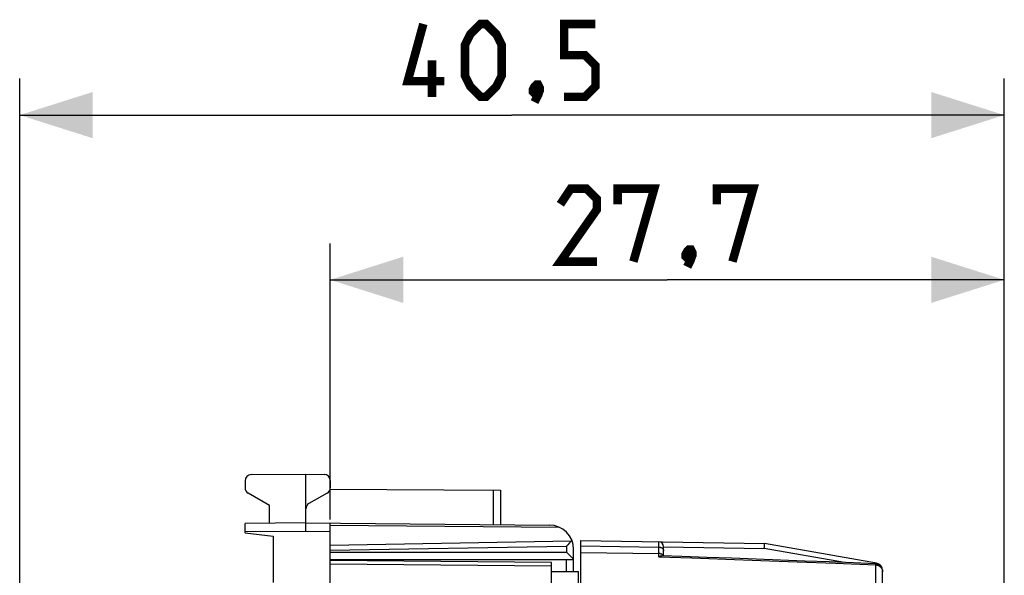
# Model space of a CAD drawing. Units: millimetres. Extents: x 79.7 to 164.1, y 53.8 to 121.3.
# Drawn here: x 79.7 to 120.2, y 98.5 to 121.3 of the extents above; entities that cross this region are included whole.
import ezdxf

# ---------------------------------------------------------------- set-up
doc = ezdxf.new("R2010")
doc.units = ezdxf.units.MM
doc.header["$LTSCALE"] = 16.335
doc.layers.get('0').update_dxf_attribs({"linetype": 'CONTINUOUS'})
doc.layers.add('26814000', color=7, linetype='CONTINUOUS')
doc.layers.add('ASSI', color=7, linetype='CONTINUOUS')
doc.styles.get("Standard").update_dxf_attribs({"font": 'txt', "width": 0.8})
doc.dimstyles.new('DIMSTYLE_1', dxfattribs={"dimtxt": 3, "dimasz": 3, "dimexe": 1.5, "dimexo": 0.5, "dimgap": 0.75, "dimtad": 1, "dimdec": 1, "dimtxsty": 'STANDARD', "dimblk": '_FILLED', "dimblk1": '_FILLED', "dimblk2": '_FILLED', "dimcen": 0.09, "dimazin": 2, "dimtfac": 1, "dimtdec": 1, "dimtofl": 0, "dimtmove": 0, "dimatfit": 3, "dimldrblk": '_FILLED', "dimfxl": 1, "dimtolj": 1, "dimarcsym": 0})
doc.dimstyles.new('DIMSTYLE_2', dxfattribs={"dimtxt": 3, "dimasz": 3, "dimexe": 1.5, "dimexo": 0.5, "dimgap": 0.75, "dimtad": 1, "dimtxsty": 'STANDARD', "dimblk": '_FILLED', "dimblk1": '_FILLED', "dimblk2": '_FILLED', "dimcen": 0.09, "dimazin": 2, "dimtfac": 1, "dimtofl": 0, "dimtmove": 0, "dimatfit": 3, "dimldrblk": '_FILLED', "dimfxl": 1, "dimtolj": 1, "dimarcsym": 0})

# ---------------------------------------------------------------- blocks, each defined once
blk = doc.blocks.new('_FILLED')
at = {"color": 0, "linetype": 'BYBLOCK'}
blk.add_solid([(0, 0), (-1, 0.317), (-1, -0.317)], dxfattribs=at)
blk = doc.blocks.new('*D0')
at = {"color": 7, "linetype": 'CONTINUOUS'}
for p, q in [((79.734, 60.239), (79.734, 118.906)), ((120.194, 93.581), (120.194, 118.906)), ((79.734, 117.406), (99.964, 117.406)), ((120.194, 117.406), (99.964, 117.406))]:
    blk.add_line(p, q, dxfattribs=at)
at = {"color": 7, "linetype": 'CONTINUOUS', "xscale": 3, "yscale": 3, "zscale": 3, "rotation": 180}
blk.add_blockref('_FILLED', (79.734, 117.406), dxfattribs=at)
at = {"color": 7, "linetype": 'CONTINUOUS', "xscale": 3, "yscale": 3, "zscale": 3}
blk.add_blockref('_FILLED', (120.194, 117.406), dxfattribs=at)
blk = doc.blocks.new('*D3')
at = {"color": 7, "linetype": 'CONTINUOUS'}
for p, q in [((92.494, 100.771), (92.494, 112.13)), ((120.194, 93.581), (120.194, 112.13)), ((92.494, 110.63), (106.344, 110.63)), ((120.194, 110.63), (106.344, 110.63))]:
    blk.add_line(p, q, dxfattribs=at)
at = {"color": 7, "linetype": 'CONTINUOUS', "xscale": 3, "yscale": 3, "zscale": 3, "rotation": 180}
blk.add_blockref('_FILLED', (92.494, 110.63), dxfattribs=at)
at = {"color": 7, "linetype": 'CONTINUOUS', "xscale": 3, "yscale": 3, "zscale": 3}
blk.add_blockref('_FILLED', (120.194, 110.63), dxfattribs=at)

msp = doc.modelspace()

# ---------------------------------------------------------------- linework, layer by layer
at = {"color": 7, "linetype": 'CONTINUOUS'}
for p, q in [((102.794, 98.027), (102.794, 99.912)), ((102.794, 99.912), (110.345, 99.781)), ((106.194, 99.279), (106.194, 99.657)), ((114.946, 98.973), (110.345, 99.781)), ((106.947, 99.252), (106.123, 99.282)), ((101.594, 99), (92.494, 99.08)), ((101.594, 93.23), (101.594, 99)), ((101.594, 98.63), (102.694, 98.63)), ((102.694, 98.121), (102.694, 98.63)), ((115.194, 92.53), (115.194, 98.678))]:
    msp.add_line(p, q, dxfattribs=at)
at = {"color": 250, "linetype": 'CONTINUOUS'}
for p, q in [((102.794, 99.695), (105.998, 99.639)), ((105.998, 99.846), (105.998, 99.854)), ((105.998, 99.791), (105.998, 99.846)), ((106.194, 99.653), (110.33, 99.581)), ((113.629, 99.002), (110.33, 99.581)), ((102.794, 99.416), (105.998, 99.372)), ((105.998, 99.241), (107.358, 99.191)), ((107.358, 99.191), (108.754, 99.139)), ((108.754, 99.139), (110.191, 99.085)), ((101.594, 98.854), (92.494, 98.933)), ((110.191, 99.085), (111.687, 99.028)), ((111.687, 99.028), (113.256, 98.969)), ((113.256, 98.969), (114.91, 98.906)), ((114.9, 98.906), (114.9, 97.448)), ((114.91, 98.906), (114.922, 98.905)), ((114.946, 98.972), (114.946, 98.973)), ((115.19, 98.678), (115.194, 98.678)), ((115.191, 98.662), (115.194, 98.642)), ((115.194, 98.642), (115.194, 98.621))]:
    msp.add_line(p, q, dxfattribs=at)
at = {"color": 7, "linetype": 'CONTINUOUS', "const_width": 0.35}
for points in [[(97.178, 118.799), (95.678, 118.799), (96.321, 121.156)], [(98.036, 119.013), (98.036, 120.299), (98.25, 120.728), (98.678, 121.156), (98.893, 121.156), (99.321, 120.728), (99.536, 120.299), (99.536, 119.013), (99.321, 118.585), (98.893, 118.156), (98.678, 118.156), (98.25, 118.585), (98.036, 119.013)], [(102.107, 118.156), (102.964, 118.156), (103.393, 118.585), (103.393, 119.442), (102.964, 119.871), (102.107, 119.871), (102.107, 121.156), (103.393, 121.156)], [(96.678, 118.156), (96.678, 119.656)], [(101.036, 118.656), (101.107, 118.513), (101.107, 118.442), (100.964, 118.299), (100.893, 118.299), (100.821, 118.371), (100.821, 118.442), (100.893, 118.585), (100.964, 118.656), (101.036, 118.656)], [(101.107, 118.442), (101.036, 118.228), (100.893, 117.942)], [(103.452, 111.38), (101.952, 111.38), (103.452, 113.523), (103.452, 113.951), (103.023, 114.38), (102.38, 114.38), (101.952, 113.737)], [(104.309, 113.737), (104.309, 114.38), (105.809, 114.38), (104.952, 111.38)], [(108.38, 113.737), (108.38, 114.38), (109.88, 114.38), (109.023, 111.38)], [(107.309, 111.88), (107.38, 111.737), (107.38, 111.666), (107.237, 111.523), (107.166, 111.523), (107.094, 111.594), (107.094, 111.666), (107.166, 111.808), (107.237, 111.88), (107.309, 111.88)], [(107.38, 111.666), (107.309, 111.451), (107.166, 111.166)]]:
    msp.add_lwpolyline(points, dxfattribs=at)
at = {"color": 250, "linetype": 'CONTINUOUS'}
for points in [[(105.998, 99.854), (105.998, 99.856), (105.998, 99.856)], [(105.998, 99.241), (105.998, 99.653), (105.998, 99.791)], [(105.998, 99.639), (106.024, 99.637), (106.049, 99.633), (106.073, 99.626), (106.096, 99.617), (106.118, 99.606), (106.137, 99.592), (106.154, 99.577), (106.168, 99.56)], [(106.168, 99.56), (106.18, 99.542), (106.188, 99.522), (106.193, 99.503), (106.194, 99.482)], [(106.137, 99.326), (106.118, 99.339), (106.096, 99.351), (106.073, 99.36), (106.049, 99.367), (106.024, 99.371), (105.998, 99.372)], [(106.177, 99.28), (106.168, 99.293), (106.154, 99.31), (106.137, 99.326)], [(114.904, 98.954), (114.903, 98.953), (114.903, 98.948), (114.902, 98.938), (114.901, 98.924), (114.9, 98.906)], [(114.922, 98.905), (114.933, 98.904), (114.945, 98.902), (114.957, 98.899), (114.97, 98.897), (114.983, 98.893), (114.995, 98.889)], [(114.944, 98.949), (114.945, 98.958), (114.946, 98.967), (114.946, 98.972)], [(114.995, 98.889), (115.008, 98.884), (115.021, 98.879), (115.034, 98.873), (115.046, 98.866), (115.059, 98.859), (115.071, 98.851), (115.083, 98.842), (115.094, 98.833), (115.105, 98.824), (115.115, 98.813), (115.126, 98.802), (115.135, 98.79), (115.145, 98.778), (115.154, 98.764), (115.162, 98.749), (115.17, 98.734), (115.177, 98.717), (115.183, 98.7), (115.188, 98.681), (115.191, 98.662)]]:
    msp.add_lwpolyline(points, dxfattribs=at)
at = {"color": 7, "linetype": 'CONTINUOUS'}
for points in [[(110.33, 99.581), (110.332, 99.607), (110.334, 99.632), (110.34, 99.702)], [(110.34, 99.702), (110.342, 99.722), (110.343, 99.739), (110.344, 99.754), (110.345, 99.765), (110.345, 99.774), (110.345, 99.779), (110.345, 99.781)], [(105.998, 99.241), (106.021, 99.254), (106.043, 99.265), (106.064, 99.272), (106.083, 99.278), (106.102, 99.281), (106.119, 99.282), (106.123, 99.282)], [(114.904, 98.954), (113.991, 98.988), (112.999, 99.026), (112.002, 99.063), (111.001, 99.101), (109.995, 99.139), (108.983, 99.176), (107.968, 99.214), (106.947, 99.252)], [(115.194, 98.621), (115.194, 98.629), (115.192, 98.665), (115.186, 98.701), (115.176, 98.735), (115.164, 98.768), (115.149, 98.798), (115.132, 98.825), (115.112, 98.851), (115.09, 98.874), (115.067, 98.894), (115.042, 98.911), (115.016, 98.926), (114.989, 98.937), (114.961, 98.946), (114.934, 98.951), (114.904, 98.954)]]:
    msp.add_lwpolyline(points, dxfattribs=at)
for centre, radius, end in [((105.994, 99.657), 0.2, 89), ((114.894, 98.678), 0.3, 80.0494)]:
    msp.add_arc(centre, radius, 0, end, dxfattribs=at)
at = {"layer": '26814000', "color": 7, "linetype": 'CONTINUOUS'}
for p, q in [((88.994, 102.367), (88.994, 102.074)), ((89.243, 102.617), (91.494, 102.63)), ((91.494, 100.28), (91.494, 102.63)), ((91.494, 102.63), (92.246, 102.625)), ((92.494, 102.376), (92.494, 102.074)), ((92.489, 102.024), (99.494, 101.983)), ((99.494, 101.983), (99.494, 100.56)), ((89.994, 101.353), (89.119, 101.858)), ((92.369, 101.858), (91.619, 101.425)), ((89.994, 100.617), (89.994, 101.353)), ((91.494, 100.63), (88.994, 100.608)), ((88.994, 100.23), (88.994, 100.608)), ((91.494, 100.63), (101.503, 100.543)), ((92.494, 55.839), (92.494, 100.621)), ((88.994, 100.23), (90.144, 100.089)), ((90.144, 100.089), (90.144, 98.184)), ((102.259, 99.736), (102.2, 99.675)), ((102.331, 99.809), (102.259, 99.736)), ((102.398, 99.878), (102.331, 99.809)), ((102.413, 99.894), (102.398, 99.878)), ((102.494, 98.63), (102.494, 99.543)), ((92.494, 99.13), (102.494, 99.13)), ((102.459, 99.168), (102.2, 99.43)), ((102.486, 99.139), (102.483, 99.143))]:
    msp.add_line(p, q, dxfattribs=at)
at = {"layer": '26814000', "color": 250, "linetype": 'CONTINUOUS'}
for p, q in [((99.196, 101.985), (99.196, 100.563)), ((92.494, 100.533), (101.912, 100.451)), ((91.494, 100.28), (88.994, 100.258)), ((92.494, 100.271), (91.494, 100.28)), ((92.494, 99.718), (102.41, 99.891)), ((92.494, 99.506), (102.2, 99.675)), ((102.2, 99.675), (102.2, 99.43)), ((92.494, 99.43), (102.2, 99.43)), ((102.197, 98.63), (102.197, 99.13))]:
    msp.add_line(p, q, dxfattribs=at)
at = {"layer": '26814000', "color": 7, "linetype": 'CONTINUOUS'}
for points in [[(102.413, 99.894), (102.416, 99.896), (102.418, 99.899), (102.421, 99.902), (102.423, 99.905), (102.425, 99.908)], [(102.483, 99.143), (102.475, 99.152), (102.459, 99.168)], [(102.494, 99.13), (102.494, 99.131), (102.493, 99.132), (102.491, 99.134), (102.486, 99.139)]]:
    msp.add_lwpolyline(points, dxfattribs=at)
for centre, radius, start, end in [((89.244, 102.367), 0.25, 90.3333, 180), ((92.244, 102.376), 0.25, 0, 89.6667), ((89.244, 102.074), 0.25, 180, 240), ((92.244, 102.074), 0.25, 300, 360), ((91.744, 101.208), 0.25, 120, 180), ((101.494, 99.543), 1, 0, 89.5)]:
    msp.add_arc(centre, radius, start, end, dxfattribs=at)
at = {"layer": 'ASSI', "color": 7, "linetype": 'CONTINUOUS'}
for p, q in [((102.794, 98.027), (102.794, 99.912)), ((102.794, 99.912), (110.345, 99.781)), ((106.194, 99.279), (106.194, 99.657)), ((114.946, 98.973), (110.345, 99.781)), ((106.947, 99.252), (106.123, 99.282)), ((115.194, 92.53), (115.194, 98.678))]:
    msp.add_line(p, q, dxfattribs=at)
at = {"layer": 'ASSI', "color": 250, "linetype": 'CONTINUOUS'}
for p, q in [((102.794, 99.695), (105.998, 99.639)), ((105.998, 99.846), (105.998, 99.854)), ((105.998, 99.791), (105.998, 99.846)), ((106.194, 99.653), (110.33, 99.581)), ((113.629, 99.002), (110.33, 99.581)), ((102.794, 99.416), (105.998, 99.372)), ((105.998, 99.241), (107.358, 99.191)), ((107.358, 99.191), (108.754, 99.139)), ((108.754, 99.139), (110.191, 99.085)), ((110.191, 99.085), (111.687, 99.028)), ((111.687, 99.028), (113.256, 98.969)), ((113.256, 98.969), (114.91, 98.906)), ((114.9, 98.906), (114.9, 97.448)), ((114.91, 98.906), (114.922, 98.905)), ((114.946, 98.972), (114.946, 98.973)), ((115.19, 98.678), (115.194, 98.678)), ((115.191, 98.662), (115.194, 98.642)), ((115.194, 98.642), (115.194, 98.621))]:
    msp.add_line(p, q, dxfattribs=at)
for points in [[(105.998, 99.854), (105.998, 99.856), (105.998, 99.856)], [(105.998, 99.241), (105.998, 99.653), (105.998, 99.791)], [(105.998, 99.639), (106.024, 99.637), (106.049, 99.633), (106.073, 99.626), (106.096, 99.617), (106.118, 99.606), (106.137, 99.592), (106.154, 99.577), (106.168, 99.56)], [(106.168, 99.56), (106.18, 99.542), (106.188, 99.522), (106.193, 99.503), (106.194, 99.482)], [(106.137, 99.326), (106.118, 99.339), (106.096, 99.351), (106.073, 99.36), (106.049, 99.367), (106.024, 99.371), (105.998, 99.372)], [(106.177, 99.28), (106.168, 99.293), (106.154, 99.31), (106.137, 99.326)], [(114.904, 98.954), (114.903, 98.953), (114.903, 98.948), (114.902, 98.938), (114.901, 98.924), (114.9, 98.906)], [(114.922, 98.905), (114.933, 98.904), (114.945, 98.902), (114.957, 98.899), (114.97, 98.897), (114.983, 98.893), (114.995, 98.889)], [(114.944, 98.949), (114.945, 98.958), (114.946, 98.967), (114.946, 98.972)], [(114.995, 98.889), (115.008, 98.884), (115.021, 98.879), (115.034, 98.873), (115.046, 98.866), (115.059, 98.859), (115.071, 98.851), (115.083, 98.842), (115.094, 98.833), (115.105, 98.824), (115.115, 98.813), (115.126, 98.802), (115.135, 98.79), (115.145, 98.778), (115.154, 98.764), (115.162, 98.749), (115.17, 98.734), (115.177, 98.717), (115.183, 98.7), (115.188, 98.681), (115.191, 98.662)]]:
    msp.add_lwpolyline(points, dxfattribs=at)
at = {"layer": 'ASSI', "color": 7, "linetype": 'CONTINUOUS'}
for points in [[(110.33, 99.581), (110.332, 99.607), (110.334, 99.632), (110.34, 99.702)], [(110.34, 99.702), (110.342, 99.722), (110.343, 99.739), (110.344, 99.754), (110.345, 99.765), (110.345, 99.774), (110.345, 99.779), (110.345, 99.781)], [(105.998, 99.241), (106.021, 99.254), (106.043, 99.265), (106.064, 99.272), (106.083, 99.278), (106.102, 99.281), (106.119, 99.282), (106.123, 99.282)], [(114.904, 98.954), (113.991, 98.988), (112.999, 99.026), (112.002, 99.063), (111.001, 99.101), (109.995, 99.139), (108.983, 99.176), (107.968, 99.214), (106.947, 99.252)], [(115.194, 98.621), (115.194, 98.629), (115.192, 98.665), (115.186, 98.701), (115.176, 98.735), (115.164, 98.768), (115.149, 98.798), (115.132, 98.825), (115.112, 98.851), (115.09, 98.874), (115.067, 98.894), (115.042, 98.911), (115.016, 98.926), (114.989, 98.937), (114.961, 98.946), (114.934, 98.951), (114.904, 98.954)]]:
    msp.add_lwpolyline(points, dxfattribs=at)
for centre, radius, end in [((105.994, 99.657), 0.2, 89), ((114.894, 98.678), 0.3, 80.0494)]:
    msp.add_arc(centre, radius, 0, end, dxfattribs=at)

# ---------------------------------------------------------------- dimensions: what is measured, and where the dimension line sits
at = {"color": 7, "linetype": 'CONTINUOUS'}
dim = msp.add_linear_dim(base=(79.734, 117.406), p1=(120.194, 93.081), p2=(79.734, 59.739), angle=180, dimstyle='DIMSTYLE_1', dxfattribs=at)
dim.commit()
dim.dimension.update_dxf_attribs({"geometry": '*D0', "text_midpoint": (95.678, 117.406), "dimtype": 160})
dim = msp.add_linear_dim(base=(120.194, 110.63), p1=(92.494, 100.271), p2=(120.194, 93.081), dimstyle='DIMSTYLE_2', dxfattribs=at)
dim.commit()
dim.dimension.update_dxf_attribs({"geometry": '*D3', "text_midpoint": (101.952, 110.63), "dimtype": 160})

doc.saveas('drawing.dxf')
